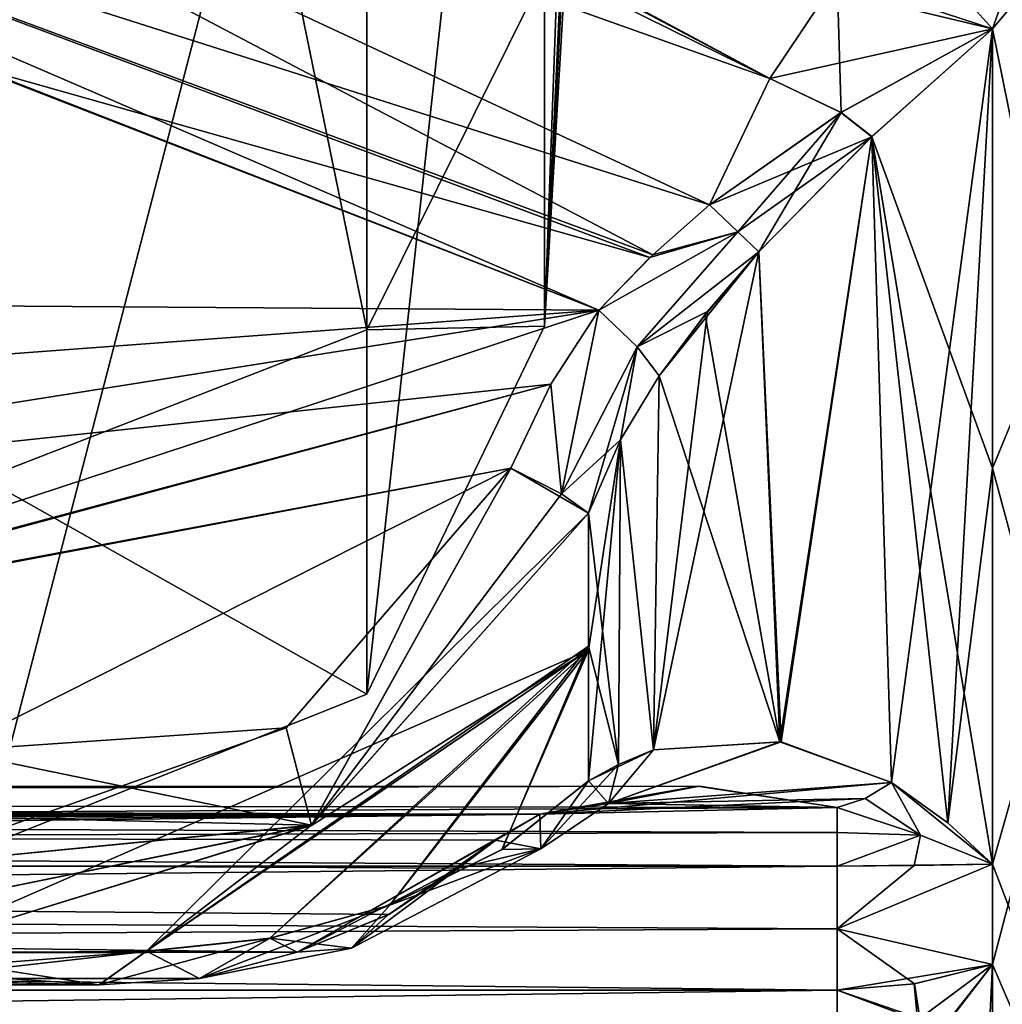
# Model space of a CAD drawing. Units: millimetres. Extents: x 0 to 85.7, y -25 to 30.
# Drawn here: x 83.6 to 84.7, y -9.3 to -8.3 of the extents above; entities that cross this region are included whole.
import ezdxf

# ---------------------------------------------------------------- set-up
doc = ezdxf.new("R2010")
doc.units = ezdxf.units.MM
doc.header["$LTSCALE"] = 41.718519
for name, color, linetype in [('104', 7, 'CONTINUOUS'), ('105', 7, 'CONTINUOUS'), ('120', 7, 'CONTINUOUS'), ('121', 7, 'CONTINUOUS'), ('124', 7, 'CONTINUOUS'), ('131', 7, 'CONTINUOUS'), ('147', 7, 'CONTINUOUS'), ('318', 7, 'CONTINUOUS'), ('319', 7, 'CONTINUOUS'), ('371', 7, 'CONTINUOUS'), ('372', 7, 'CONTINUOUS'), ('38', 7, 'CONTINUOUS'), ('410', 7, 'CONTINUOUS'), ('411', 7, 'CONTINUOUS'), ('418', 7, 'CONTINUOUS'), ('419', 7, 'CONTINUOUS'), ('45', 7, 'CONTINUOUS'), ('48', 7, 'CONTINUOUS'), ('523', 7, 'CONTINUOUS'), ('524', 7, 'CONTINUOUS'), ('527', 7, 'CONTINUOUS'), ('528', 7, 'CONTINUOUS'), ('561', 7, 'CONTINUOUS'), ('563', 7, 'CONTINUOUS'), ('568', 7, 'CONTINUOUS'), ('570', 7, 'CONTINUOUS'), ('631', 7, 'CONTINUOUS'), ('632', 7, 'CONTINUOUS'), ('633', 7, 'CONTINUOUS'), ('639', 7, 'CONTINUOUS'), ('654', 7, 'CONTINUOUS'), ('658', 7, 'CONTINUOUS'), ('659', 7, 'CONTINUOUS'), ('660', 7, 'CONTINUOUS'), ('713', 7, 'CONTINUOUS'), ('714', 7, 'CONTINUOUS'), ('719', 7, 'CONTINUOUS'), ('720', 7, 'CONTINUOUS'), ('750', 7, 'CONTINUOUS'), ('751', 7, 'CONTINUOUS'), ('752', 7, 'CONTINUOUS'), ('753', 7, 'CONTINUOUS'), ('766', 7, 'CONTINUOUS'), ('767', 7, 'CONTINUOUS'), ('768', 7, 'CONTINUOUS'), ('769', 7, 'CONTINUOUS'), ('845', 7, 'CONTINUOUS')]:
    doc.layers.add(name, color=color, linetype=linetype)

msp = doc.modelspace()

# ---------------------------------------------------------------- linework, layer by layer
at = {"layer": '104', "color": 7, "linetype": 'CONTINUOUS'}
for points in [[(71.9611, -9.1458, -5.9544), (72.1764, -9.2913, -6.4023), (83.9236, -9.2913, -6.4023), (71.9611, -9.1458, -5.9544)], [(84.1791, -9.1458, -5.9544), (71.9611, -9.1458, -5.9544), (84.1327, -9.1731, -6.0383), (84.1791, -9.1458, -5.9544)], [(84.1327, -9.1731, -6.0383), (71.9611, -9.1458, -5.9544), (84.0936, -9.2027, -6.1296), (84.1327, -9.1731, -6.0383)], [(84.0936, -9.2027, -6.1296), (71.9611, -9.1458, -5.9544), (84.0199, -9.2515, -6.2798), (84.0936, -9.2027, -6.1296)], [(84.0199, -9.2515, -6.2798), (71.9611, -9.1458, -5.9544), (83.9236, -9.2913, -6.4023), (84.0199, -9.2515, -6.2798)]]:
    msp.add_3dface(points, dxfattribs=at)
at = {"layer": '105', "color": 7, "linetype": 'CONTINUOUS'}
for points in [[(83.9236, -9.2913, -6.4023), (72.1764, -9.2913, -6.4023), (72.2796, -9.319, -6.5228), (83.9236, -9.2913, -6.4023)], [(83.9236, -9.2913, -6.4023), (72.2796, -9.319, -6.5228), (83.8205, -9.319, -6.5228), (83.9236, -9.2913, -6.4023)], [(72.2796, -9.319, -6.5228), (72.3855, -9.3256, -6.6187), (83.7145, -9.3256, -6.6187), (72.2796, -9.319, -6.5228)], [(83.8205, -9.319, -6.5228), (72.2796, -9.319, -6.5228), (83.7145, -9.3256, -6.6187), (83.8205, -9.319, -6.5228)], [(72.3855, -9.3256, -6.6187), (72.6, -9.3203, -6.7049), (83.7145, -9.3256, -6.6187), (72.3855, -9.3256, -6.6187)], [(83.7145, -9.3256, -6.6187), (72.6, -9.3203, -6.7049), (83.5, -9.3203, -6.7049), (83.7145, -9.3256, -6.6187)]]:
    msp.add_3dface(points, dxfattribs=at)
at = {"layer": '120', "color": 7, "linetype": 'CONTINUOUS'}
for points in [[(83.9236, -9.2913, 6.4023), (83.8206, -9.319, 6.5227), (72.1764, -9.2913, 6.4023), (83.9236, -9.2913, 6.4023)], [(72.1764, -9.2913, 6.4023), (83.8206, -9.319, 6.5227), (72.2959, -9.3211, 6.5395), (72.1764, -9.2913, 6.4023)], [(83.8206, -9.319, 6.5227), (83.7149, -9.3256, 6.6184), (72.2959, -9.3211, 6.5395), (83.8206, -9.319, 6.5227)], [(72.2959, -9.3211, 6.5395), (83.7149, -9.3256, 6.6184), (72.4068, -9.3254, 6.6341), (72.2959, -9.3211, 6.5395)], [(83.7149, -9.3256, 6.6184), (83.5, -9.3203, 6.7049), (72.4068, -9.3254, 6.6341), (83.7149, -9.3256, 6.6184)]]:
    msp.add_3dface(points, dxfattribs=at)
at = {"layer": '121', "color": 7, "linetype": 'CONTINUOUS'}
for points in [[(71.9611, -9.1458, 5.9544), (84.1791, -9.1458, 5.9544), (71.9819, -9.1777, 6.0527), (71.9611, -9.1458, 5.9544)], [(71.9819, -9.1777, 6.0527), (84.1791, -9.1458, 5.9544), (72.0127, -9.2081, 6.1461), (71.9819, -9.1777, 6.0527)], [(72.0127, -9.2081, 6.1461), (84.1791, -9.1458, 5.9544), (72.0845, -9.2538, 6.2867), (72.0127, -9.2081, 6.1461)], [(84.1791, -9.1458, 5.9544), (72.1764, -9.2913, 6.4023), (72.0845, -9.2538, 6.2867), (84.1791, -9.1458, 5.9544)], [(83.9236, -9.2913, 6.4023), (72.1764, -9.2913, 6.4023), (84.1791, -9.1458, 5.9544), (83.9236, -9.2913, 6.4023)], [(84.1326, -9.1731, 6.0385), (83.9236, -9.2913, 6.4023), (84.1791, -9.1458, 5.9544), (84.1326, -9.1731, 6.0385)], [(84.02, -9.2515, 6.2797), (83.9236, -9.2913, 6.4023), (84.1326, -9.1731, 6.0385), (84.02, -9.2515, 6.2797)], [(84.0936, -9.2027, 6.1296), (84.02, -9.2515, 6.2797), (84.1326, -9.1731, 6.0385), (84.0936, -9.2027, 6.1296)]]:
    msp.add_3dface(points, dxfattribs=at)
at = {"layer": '124', "color": 7, "linetype": 'CONTINUOUS'}
for points in [[(84.2306, -8.8287, 6.605), (83.9387, -9.1575, 6.7374), (83.7647, -9.2902, 6.7013), (84.2306, -8.8287, 6.605)], [(84.2306, -8.969, 6.4132), (84.2306, -8.8287, 6.605), (83.7647, -9.2902, 6.7013), (84.2306, -8.969, 6.4132)], [(83.9386, -9.1576, -6.7375), (84.2306, -8.8287, -6.605), (84.2306, -8.9731, -6.4074), (83.9386, -9.1576, -6.7375)], [(83.8947, -9.2766, 6.6189), (84.2306, -8.969, 6.4132), (83.7647, -9.2902, 6.7013), (83.8947, -9.2766, 6.6189)], [(84.0213, -9.2417, 6.5142), (84.2306, -8.969, 6.4132), (83.8947, -9.2766, 6.6189), (84.0213, -9.2417, 6.5142)], [(84.1395, -9.183, 6.378), (84.2306, -8.969, 6.4132), (84.0213, -9.2417, 6.5142), (84.1395, -9.183, 6.378)], [(84.2306, -9.1106, 6.2104), (84.2306, -8.969, 6.4132), (84.1395, -9.183, 6.378), (84.2306, -9.1106, 6.2104)], [(83.5, -9.2926, -6.7748), (83.9386, -9.1576, -6.7375), (84.2306, -8.9731, -6.4074), (83.5, -9.2926, -6.7748)], [(83.764, -9.2903, -6.7016), (83.5, -9.2926, -6.7748), (84.2306, -8.9731, -6.4074), (83.764, -9.2903, -6.7016)], [(83.8944, -9.2767, -6.6191), (83.764, -9.2903, -6.7016), (84.2306, -8.9731, -6.4074), (83.8944, -9.2767, -6.6191)], [(84.0213, -9.2417, -6.5142), (83.8944, -9.2767, -6.6191), (84.2306, -8.9731, -6.4074), (84.0213, -9.2417, -6.5142)], [(84.1393, -9.1831, -6.3783), (84.0213, -9.2417, -6.5142), (84.2306, -8.9731, -6.4074), (84.1393, -9.1831, -6.3783)], [(84.2306, -9.1106, -6.2104), (84.1393, -9.1831, -6.3783), (84.2306, -8.9731, -6.4074), (84.2306, -9.1106, -6.2104)], [(83.5, -9.2005, 6.8994), (83.5, -9.2468, 6.8372), (83.9387, -9.1575, 6.7374), (83.5, -9.2005, 6.8994)], [(83.5, -9.2468, 6.8372), (83.5, -9.2926, 6.7748), (83.9387, -9.1575, 6.7374), (83.5, -9.2468, 6.8372)], [(83.9387, -9.1575, 6.7374), (83.5, -9.2926, 6.7748), (83.7647, -9.2902, 6.7013), (83.9387, -9.1575, 6.7374)], [(83.5, -9.2468, -6.8372), (83.5, -9.2005, -6.8994), (83.9386, -9.1576, -6.7375), (83.5, -9.2468, -6.8372)], [(83.5, -9.2926, -6.7748), (83.5, -9.2468, -6.8372), (83.9386, -9.1576, -6.7375), (83.5, -9.2926, -6.7748)]]:
    msp.add_3dface(points, dxfattribs=at)
at = {"layer": '131', "color": 7, "linetype": 'CONTINUOUS'}
for points in [[(84.575, -8.2996, 6.7464), (84.6559, -8.3186, 6.7029), (85.0321, -7.871, 6.9352), (84.575, -8.2996, 6.7464)], [(84.6559, -10.2912, 2.8669), (84.6559, -10.3459, 2.6628), (85.0321, -7.871, 6.9352), (84.6559, -10.2912, 2.8669)], [(85.0321, -7.871, 6.9352), (84.6559, -10.3459, 2.6628), (85.0342, -10.186, 2.5008), (85.0321, -7.871, 6.9352)], [(84.6559, -9.8699, 4.0882), (84.6559, -10.2912, 2.8669), (85.0321, -7.871, 6.9352), (84.6559, -9.8699, 4.0882)], [(84.6559, -9.3042, 5.2498), (84.6559, -9.8699, 4.0882), (85.0321, -7.871, 6.9352), (84.6559, -9.3042, 5.2498)], [(84.6559, -9.1985, 5.4328), (84.6559, -9.3042, 5.2498), (85.0321, -7.871, 6.9352), (84.6559, -9.1985, 5.4328)], [(84.6559, -8.7816, 6.0838), (84.6559, -9.1985, 5.4328), (85.0321, -7.871, 6.9352), (84.6559, -8.7816, 6.0838)], [(84.6559, -8.3186, 6.7029), (84.6559, -8.7816, 6.0838), (85.0321, -7.871, 6.9352), (84.6559, -8.3186, 6.7029)], [(84.6559, -8.3186, -6.7029), (84.4923, -8.1375, -6.9478), (84.7699, -7.9984, -7.0323), (84.6559, -8.3186, -6.7029)], [(85.0342, -10.185, -2.505), (84.6559, -8.3186, -6.7029), (84.7699, -7.9984, -7.0323), (85.0342, -10.185, -2.505)], [(84.4923, -8.2652, -6.7953), (84.4923, -8.1375, -6.9478), (84.6559, -8.3186, -6.7029), (84.4923, -8.2652, -6.7953)], [(84.6559, -8.7816, -6.0838), (84.6559, -8.3186, -6.7029), (85.0342, -10.185, -2.505), (84.6559, -8.7816, -6.0838)], [(84.6559, -9.1985, -5.4328), (84.6559, -8.7816, -6.0838), (85.0342, -10.185, -2.505), (84.6559, -9.1985, -5.4328)], [(84.4923, -9.2665, 5.35), (84.6559, -9.3042, 5.2498), (84.6559, -9.1985, 5.4328), (84.4923, -9.2665, 5.35)], [(84.5736, -9.2, 5.4554), (84.4923, -9.2665, 5.35), (84.6559, -9.1985, 5.4328), (84.5736, -9.2, 5.4554)], [(84.4923, -9.2665, -5.35), (84.4923, -9.2005, -5.4627), (84.6559, -9.1985, -5.4328), (84.4923, -9.2665, -5.35)], [(84.4923, -9.2665, -5.35), (84.6559, -9.1985, -5.4328), (84.6559, -9.3042, -5.2498), (84.4923, -9.2665, -5.35)], [(84.6559, -9.1985, -5.4328), (84.4923, -9.2005, -5.4627), (84.5735, -9.2, -5.4554), (84.6559, -9.1985, -5.4328)], [(84.4923, -9.2005, 5.4627), (84.4923, -9.2665, 5.35), (84.5736, -9.2, 5.4554), (84.4923, -9.2005, 5.4627)], [(84.6559, -9.3042, -5.2498), (84.6559, -9.1985, -5.4328), (85.0342, -10.185, -2.505), (84.6559, -9.3042, -5.2498)], [(84.4923, -9.2665, 5.35), (84.4923, -9.3311, 5.2365), (84.6559, -9.3042, 5.2498), (84.4923, -9.2665, 5.35)], [(84.4923, -9.3311, -5.2365), (84.4923, -9.2665, -5.35), (84.5737, -9.3245, -5.2398), (84.4923, -9.3311, -5.2365)], [(84.5737, -9.3245, -5.2398), (84.4923, -9.2665, -5.35), (84.6559, -9.3042, -5.2498), (84.5737, -9.3245, -5.2398)], [(84.6559, -9.3042, 5.2498), (84.4923, -9.3311, 5.2365), (84.5735, -9.3245, 5.2398), (84.6559, -9.3042, 5.2498)], [(84.6559, -9.8699, -4.0883), (84.6559, -9.3042, -5.2498), (85.0342, -10.185, -2.505), (84.6559, -9.8699, -4.0883)]]:
    msp.add_3dface(points, dxfattribs=at)
at = {"layer": '147', "color": 7, "linetype": 'CONTINUOUS'}
for points in [[(84.1841, -8.6318, -1.099), (84.1841, -8.2596, 2.7376), (84.3873, -5.1542, 0.6782), (84.1841, -8.6318, -1.099)], [(84.3407, -5.5903, -2.6392), (84.1841, -8.6318, -1.099), (84.3873, -5.1542, 0.6782), (84.3407, -5.5903, -2.6392)], [(84.2685, -6.3144, -3.9539), (84.1841, -8.6318, -1.099), (84.3371, -5.3575, -3.2181), (84.2685, -6.3144, -3.9539)], [(84.3371, -5.3575, -3.2181), (84.1841, -8.6318, -1.099), (84.3371, -5.4508, -3.0573), (84.3371, -5.3575, -3.2181)], [(84.3371, -5.4508, -3.0573), (84.1841, -8.6318, -1.099), (84.3371, -5.5487, -2.8758), (84.3371, -5.4508, -3.0573)], [(84.3371, -5.5487, -2.8758), (84.1841, -8.6318, -1.099), (84.338, -5.5877, -2.7605), (84.3371, -5.5487, -2.8758)], [(84.338, -5.5877, -2.7605), (84.1841, -8.6318, -1.099), (84.3407, -5.5903, -2.6392), (84.338, -5.5877, -2.7605)], [(84.1841, -7.3102, -4.7198), (84.1841, -8.6318, -1.099), (84.2685, -6.3144, -3.9539), (84.1841, -7.3102, -4.7198)]]:
    msp.add_3dface(points, dxfattribs=at)
at = {"layer": '318', "color": 7, "linetype": 'CONTINUOUS'}
for points in [[(83.8205, -9.319, -6.5228), (83.8944, -9.2767, -6.6191), (84.0213, -9.2417, -6.5142), (83.8205, -9.319, -6.5228)], [(83.8205, -9.319, -6.5228), (84.0213, -9.2417, -6.5142), (83.9809, -9.2868, -6.4599), (83.8205, -9.319, -6.5228)], [(83.8205, -9.319, -6.5228), (83.7145, -9.3256, -6.6187), (83.8944, -9.2767, -6.6191), (83.8205, -9.319, -6.5228)], [(83.7145, -9.3256, -6.6187), (83.764, -9.2903, -6.7016), (83.8944, -9.2767, -6.6191), (83.7145, -9.3256, -6.6187)], [(83.7145, -9.3256, -6.6187), (83.5, -9.3203, -6.7049), (83.764, -9.2903, -6.7016), (83.7145, -9.3256, -6.6187)], [(83.764, -9.2903, -6.7016), (83.5, -9.3203, -6.7049), (83.5, -9.3109, -6.7416), (83.764, -9.2903, -6.7016)], [(83.5, -9.2926, -6.7748), (83.764, -9.2903, -6.7016), (83.5, -9.3109, -6.7416), (83.5, -9.2926, -6.7748)], [(83.9236, -9.2913, -6.4023), (83.8205, -9.319, -6.5228), (83.9809, -9.2868, -6.4599), (83.9236, -9.2913, -6.4023)]]:
    msp.add_3dface(points, dxfattribs=at)
at = {"layer": '319', "color": 7, "linetype": 'CONTINUOUS'}
for points in [[(84.1393, -9.1831, -6.3783), (84.2306, -9.1106, -6.2104), (84.1803, -9.1823, -6.1685), (84.1393, -9.1831, -6.3783)], [(84.0936, -9.2027, -6.1296), (83.9809, -9.2868, -6.4599), (84.1803, -9.1823, -6.1685), (84.0936, -9.2027, -6.1296)], [(83.9809, -9.2868, -6.4599), (84.0213, -9.2417, -6.5142), (84.1803, -9.1823, -6.1685), (83.9809, -9.2868, -6.4599)], [(84.0213, -9.2417, -6.5142), (84.1393, -9.1831, -6.3783), (84.1803, -9.1823, -6.1685), (84.0213, -9.2417, -6.5142)], [(84.0936, -9.2027, -6.1296), (84.0199, -9.2515, -6.2798), (83.9809, -9.2868, -6.4599), (84.0936, -9.2027, -6.1296)], [(84.0199, -9.2515, -6.2798), (83.9236, -9.2913, -6.4023), (83.9809, -9.2868, -6.4599), (84.0199, -9.2515, -6.2798)]]:
    msp.add_3dface(points, dxfattribs=at)
at = {"layer": '371', "color": 7, "linetype": 'CONTINUOUS'}
for points in [[(84.0213, -9.2417, 6.5142), (83.8947, -9.2766, 6.6189), (83.9809, -9.2868, 6.4599), (84.0213, -9.2417, 6.5142)], [(83.8206, -9.319, 6.5227), (83.8947, -9.2766, 6.6189), (83.7647, -9.2902, 6.7013), (83.8206, -9.319, 6.5227)], [(83.8206, -9.319, 6.5227), (83.9236, -9.2913, 6.4023), (83.8947, -9.2766, 6.6189), (83.8206, -9.319, 6.5227)], [(83.8947, -9.2766, 6.6189), (83.9236, -9.2913, 6.4023), (83.9809, -9.2868, 6.4599), (83.8947, -9.2766, 6.6189)], [(83.5, -9.2926, 6.7748), (83.7149, -9.3256, 6.6184), (83.7647, -9.2902, 6.7013), (83.5, -9.2926, 6.7748)], [(83.7149, -9.3256, 6.6184), (83.8206, -9.319, 6.5227), (83.7647, -9.2902, 6.7013), (83.7149, -9.3256, 6.6184)], [(83.7149, -9.3256, 6.6184), (83.5, -9.2926, 6.7748), (83.5, -9.3109, 6.7416), (83.7149, -9.3256, 6.6184)], [(83.5, -9.3203, 6.7049), (83.7149, -9.3256, 6.6184), (83.5, -9.3109, 6.7416), (83.5, -9.3203, 6.7049)]]:
    msp.add_3dface(points, dxfattribs=at)
at = {"layer": '372', "color": 7, "linetype": 'CONTINUOUS'}
for points in [[(84.2306, -9.1106, 6.2104), (84.1395, -9.183, 6.378), (84.1803, -9.1823, 6.1685), (84.2306, -9.1106, 6.2104)], [(83.9809, -9.2868, 6.4599), (84.0936, -9.2027, 6.1296), (84.1803, -9.1823, 6.1685), (83.9809, -9.2868, 6.4599)], [(84.0213, -9.2417, 6.5142), (83.9809, -9.2868, 6.4599), (84.1803, -9.1823, 6.1685), (84.0213, -9.2417, 6.5142)], [(84.1395, -9.183, 6.378), (84.0213, -9.2417, 6.5142), (84.1803, -9.1823, 6.1685), (84.1395, -9.183, 6.378)], [(83.9236, -9.2913, 6.4023), (84.02, -9.2515, 6.2797), (84.0936, -9.2027, 6.1296), (83.9236, -9.2913, 6.4023)], [(83.9236, -9.2913, 6.4023), (84.0936, -9.2027, 6.1296), (83.9809, -9.2868, 6.4599), (83.9236, -9.2913, 6.4023)]]:
    msp.add_3dface(points, dxfattribs=at)
at = {"layer": '38', "color": 7, "linetype": 'CONTINUOUS'}
for points in [[(84.4923, -9.2005, 5.4627), (71.9611, -9.2005, 5.4627), (71.9611, -9.3311, 5.2365), (84.4923, -9.2005, 5.4627)], [(84.4923, -9.2665, 5.35), (84.4923, -9.2005, 5.4627), (71.9611, -9.3311, 5.2365), (84.4923, -9.2665, 5.35)], [(84.4923, -9.3311, -5.2365), (71.9611, -9.3311, -5.2365), (71.9611, -9.2005, -5.4627), (84.4923, -9.3311, -5.2365)], [(84.4923, -9.2665, -5.35), (84.4923, -9.3311, -5.2365), (71.9611, -9.2005, -5.4627), (84.4923, -9.2665, -5.35)], [(84.4923, -9.2005, -5.4627), (84.4923, -9.2665, -5.35), (71.9611, -9.2005, -5.4627), (84.4923, -9.2005, -5.4627)], [(84.4923, -9.3311, 5.2365), (84.4923, -9.2665, 5.35), (71.9611, -9.3311, 5.2365), (84.4923, -9.3311, 5.2365)]]:
    msp.add_3dface(points, dxfattribs=at)
at = {"layer": '410', "color": 7, "linetype": 'CONTINUOUS'}
for points in [[(71.9611, -9.1458, -5.9544), (84.1791, -9.1458, -5.9544), (84.3472, -9.1165, -5.7613), (71.9611, -9.1458, -5.9544)], [(71.9611, -9.1201, -5.7026), (71.9611, -9.1458, -5.9544), (84.3472, -9.1165, -5.7613), (71.9611, -9.1201, -5.7026)], [(84.4923, -9.1389, -5.6062), (71.9611, -9.1201, -5.7026), (84.3472, -9.1165, -5.7613), (84.4923, -9.1389, -5.6062)], [(84.4923, -9.2005, -5.4627), (71.9611, -9.2005, -5.4627), (71.9611, -9.1201, -5.7026), (84.4923, -9.2005, -5.4627)], [(84.4923, -9.2005, -5.4627), (71.9611, -9.1201, -5.7026), (84.4923, -9.165, -5.5324), (84.4923, -9.2005, -5.4627)], [(84.4923, -9.165, -5.5324), (71.9611, -9.1201, -5.7026), (84.4923, -9.1389, -5.6062), (84.4923, -9.165, -5.5324)]]:
    msp.add_3dface(points, dxfattribs=at)
at = {"layer": '411', "color": 7, "linetype": 'CONTINUOUS'}
for points in [[(71.9611, -9.3311, -5.2365), (84.4923, -9.3311, -5.2365), (84.4923, -9.3737, -5.1709), (71.9611, -9.3311, -5.2365)], [(84.4923, -9.4246, -5.1114), (71.9611, -9.3311, -5.2365), (84.4923, -9.3737, -5.1709), (84.4923, -9.4246, -5.1114)], [(71.9611, -9.3311, -5.2365), (84.4923, -9.4246, -5.1114), (71.9611, -9.4987, -5.0469), (71.9611, -9.3311, -5.2365)]]:
    msp.add_3dface(points, dxfattribs=at)
at = {"layer": '418', "color": 7, "linetype": 'CONTINUOUS'}
for points in [[(84.4923, -9.3311, 5.2365), (71.9611, -9.3311, 5.2365), (71.9611, -9.4987, 5.0469), (84.4923, -9.3311, 5.2365)], [(84.4923, -9.3311, 5.2365), (71.9611, -9.4987, 5.0469), (84.4923, -9.3737, 5.171), (84.4923, -9.3311, 5.2365)]]:
    msp.add_3dface(points, dxfattribs=at)
at = {"layer": '419', "color": 7, "linetype": 'CONTINUOUS'}
for points in [[(84.3454, -9.1164, 5.7633), (84.1791, -9.1458, 5.9544), (71.9611, -9.1201, 5.7026), (84.3454, -9.1164, 5.7633)], [(84.4923, -9.1389, 5.6062), (84.3454, -9.1164, 5.7633), (71.9611, -9.1201, 5.7026), (84.4923, -9.1389, 5.6062)], [(84.1791, -9.1458, 5.9544), (71.9611, -9.1458, 5.9544), (71.9611, -9.1201, 5.7026), (84.1791, -9.1458, 5.9544)], [(71.9611, -9.2005, 5.4627), (84.4923, -9.1389, 5.6062), (71.9611, -9.1201, 5.7026), (71.9611, -9.2005, 5.4627)], [(84.4923, -9.1389, 5.6062), (71.9611, -9.2005, 5.4627), (84.4923, -9.165, 5.5324), (84.4923, -9.1389, 5.6062)], [(71.9611, -9.2005, 5.4627), (84.4923, -9.2005, 5.4627), (84.4923, -9.165, 5.5324), (71.9611, -9.2005, 5.4627)]]:
    msp.add_3dface(points, dxfattribs=at)
at = {"layer": '45', "color": 7, "linetype": 'CONTINUOUS'}
for points in [[(83.5752, -8.3563, 6.9624), (82.8403, -8.8365, 7.2646), (84.2413, -8.6151, 6.675), (83.5752, -8.3563, 6.9624)], [(82.8403, -8.8365, 7.2646), (83.1898, -8.9608, 7.1053), (84.2413, -8.6151, 6.675), (82.8403, -8.8365, 7.2646)], [(84.2413, -8.6151, 6.675), (83.1898, -8.9608, 7.1053), (84.1907, -8.693, 6.6929), (84.2413, -8.6151, 6.675)], [(83.1898, -8.9608, 7.1053), (84.1487, -8.7815, 6.7079), (84.1907, -8.693, 6.6929), (83.1898, -8.9608, 7.1053)], [(83.5579, -9.0791, 6.9477), (84.1487, -8.7815, 6.7079), (83.1898, -8.9608, 7.1053), (83.5579, -9.0791, 6.9477)], [(83.912, -9.0548, 6.8023), (84.1487, -8.7815, 6.7079), (83.5579, -9.0791, 6.9477), (83.912, -9.0548, 6.8023)]]:
    msp.add_3dface(points, dxfattribs=at)
at = {"layer": '48', "color": 7, "linetype": 'CONTINUOUS'}
for points in [[(84.2412, -8.6151, -6.675), (82.7784, -8.6048, -7.3036), (83.5498, -8.3454, -6.9741), (84.2412, -8.6151, -6.675)], [(82.7798, -8.7235, -7.2968), (82.7784, -8.6048, -7.3036), (84.2412, -8.6151, -6.675), (82.7798, -8.7235, -7.2968)], [(82.8403, -8.8365, -7.2646), (82.7798, -8.7235, -7.2968), (84.2412, -8.6151, -6.675), (82.8403, -8.8365, -7.2646)], [(84.1907, -8.693, -6.6929), (82.8403, -8.8365, -7.2646), (84.2412, -8.6151, -6.675), (84.1907, -8.693, -6.6929)], [(83.1931, -8.9619, -7.1039), (82.8403, -8.8365, -7.2646), (84.1907, -8.693, -6.6929), (83.1931, -8.9619, -7.1039)], [(84.1487, -8.7815, -6.7079), (83.1931, -8.9619, -7.1039), (84.1907, -8.693, -6.6929), (84.1487, -8.7815, -6.7079)], [(83.5579, -9.0791, -6.9477), (83.1931, -8.9619, -7.1039), (84.1487, -8.7815, -6.7079), (83.5579, -9.0791, -6.9477)], [(83.912, -9.0548, -6.8023), (83.5579, -9.0791, -6.9477), (84.1487, -8.7815, -6.7079), (83.912, -9.0548, -6.8023)]]:
    msp.add_3dface(points, dxfattribs=at)
at = {"layer": '523', "color": 7, "linetype": 'CONTINUOUS'}
for points in [[(84.6559, -8.7816, 6.0838), (84.6559, -8.3186, 6.7029), (84.5288, -8.4324, 6.627), (84.6559, -8.7816, 6.0838)], [(84.5288, -8.4324, 6.627), (84.4098, -8.5535, 6.589), (84.432, -9.0695, 5.8281), (84.5288, -8.4324, 6.627)], [(84.5495, -9.1124, 5.6385), (84.5288, -8.4324, 6.627), (84.432, -9.0695, 5.8281), (84.5495, -9.1124, 5.6385)], [(84.6559, -9.1985, 5.4328), (84.6559, -8.7816, 6.0838), (84.5288, -8.4324, 6.627), (84.6559, -9.1985, 5.4328)], [(84.6559, -9.1985, 5.4328), (84.5288, -8.4324, 6.627), (84.6088, -9.1549, 5.5289), (84.6559, -9.1985, 5.4328)], [(84.6088, -9.1549, 5.5289), (84.5288, -8.4324, 6.627), (84.5495, -9.1124, 5.6385), (84.6088, -9.1549, 5.5289)], [(84.432, -9.0695, 5.8281), (84.4098, -8.5535, 6.589), (84.3532, -8.6198, 6.5849), (84.432, -9.0695, 5.8281)], [(84.3048, -8.6842, 6.5911), (84.432, -9.0695, 5.8281), (84.3532, -8.6198, 6.5849), (84.3048, -8.6842, 6.5911)], [(84.2643, -8.7516, 6.5999), (84.299, -9.0781, 6.0508), (84.3048, -8.6842, 6.5911), (84.2643, -8.7516, 6.5999)], [(84.299, -9.0781, 6.0508), (84.432, -9.0695, 5.8281), (84.3048, -8.6842, 6.5911), (84.299, -9.0781, 6.0508)], [(84.2306, -8.8287, 6.605), (84.2619, -9.0937, 6.1273), (84.2643, -8.7516, 6.5999), (84.2306, -8.8287, 6.605)], [(84.2619, -9.0937, 6.1273), (84.299, -9.0781, 6.0508), (84.2643, -8.7516, 6.5999), (84.2619, -9.0937, 6.1273)], [(84.2306, -8.8287, 6.605), (84.2306, -8.969, 6.4132), (84.2619, -9.0937, 6.1273), (84.2306, -8.8287, 6.605)], [(84.2306, -8.969, 6.4132), (84.2306, -9.1106, 6.2104), (84.2619, -9.0937, 6.1273), (84.2306, -8.969, 6.4132)]]:
    msp.add_3dface(points, dxfattribs=at)
at = {"layer": '524', "color": 7, "linetype": 'CONTINUOUS'}
msp.add_3dface([(84.6559, -9.8699, 4.0882), (84.6559, -9.3042, 5.2498), (84.6068, -9.3681, 5.1607), (84.6559, -9.8699, 4.0882)], dxfattribs=at)
at = {"layer": '527', "color": 7, "linetype": 'CONTINUOUS'}
for points in [[(84.6559, -9.3042, -5.2498), (84.6088, -10.274, -2.9711), (84.6084, -9.3661, -5.1633), (84.6559, -9.3042, -5.2498)], [(84.6559, -9.3042, -5.2498), (84.6559, -9.8699, -4.0883), (84.6088, -10.274, -2.9711), (84.6559, -9.3042, -5.2498)]]:
    msp.add_3dface(points, dxfattribs=at)
at = {"layer": '528', "color": 7, "linetype": 'CONTINUOUS'}
for points in [[(84.6559, -8.3186, -6.7029), (84.5495, -9.1124, -5.6385), (84.5289, -8.4323, -6.6271), (84.6559, -8.3186, -6.7029)], [(84.5495, -9.1124, -5.6385), (84.6559, -8.3186, -6.7029), (84.6088, -9.1549, -5.529), (84.5495, -9.1124, -5.6385)], [(84.6559, -8.3186, -6.7029), (84.6559, -8.7816, -6.0838), (84.6088, -9.1549, -5.529), (84.6559, -8.3186, -6.7029)], [(84.5289, -8.4323, -6.6271), (84.4335, -9.0697, -5.8257), (84.4098, -8.5535, -6.589), (84.5289, -8.4323, -6.6271)], [(84.5495, -9.1124, -5.6385), (84.4335, -9.0697, -5.8257), (84.5289, -8.4323, -6.6271), (84.5495, -9.1124, -5.6385)], [(84.4335, -9.0697, -5.8257), (84.299, -9.0781, -6.0508), (84.4098, -8.5535, -6.589), (84.4335, -9.0697, -5.8257)], [(84.4098, -8.5535, -6.589), (84.299, -9.0781, -6.0508), (84.3559, -8.6165, -6.5848), (84.4098, -8.5535, -6.589)], [(84.299, -9.0781, -6.0508), (84.3048, -8.6843, -6.5911), (84.3559, -8.6165, -6.5848), (84.299, -9.0781, -6.0508)], [(84.2643, -8.7516, -6.5999), (84.3048, -8.6843, -6.5911), (84.299, -9.0781, -6.0508), (84.2643, -8.7516, -6.5999)], [(84.2306, -8.9731, -6.4074), (84.2306, -8.8287, -6.605), (84.2643, -8.7516, -6.5999), (84.2306, -8.9731, -6.4074)], [(84.2306, -9.1106, -6.2104), (84.2306, -8.9731, -6.4074), (84.2643, -8.7516, -6.5999), (84.2306, -9.1106, -6.2104)], [(84.2306, -9.1106, -6.2104), (84.2643, -8.7516, -6.5999), (84.2619, -9.0937, -6.1273), (84.2306, -9.1106, -6.2104)], [(84.2619, -9.0937, -6.1273), (84.2643, -8.7516, -6.5999), (84.299, -9.0781, -6.0508), (84.2619, -9.0937, -6.1273)], [(84.6559, -8.7816, -6.0838), (84.6559, -9.1985, -5.4328), (84.6088, -9.1549, -5.529), (84.6559, -8.7816, -6.0838)]]:
    msp.add_3dface(points, dxfattribs=at)
at = {"layer": '561', "color": 7, "linetype": 'CONTINUOUS'}
for points in [[(84.4923, -9.165, -5.5324), (84.4923, -9.1389, -5.6062), (84.58, -9.1681, -5.5156), (84.4923, -9.165, -5.5324)], [(84.4923, -9.2005, -5.4627), (84.4923, -9.165, -5.5324), (84.58, -9.1681, -5.5156), (84.4923, -9.2005, -5.4627)], [(84.5735, -9.2, -5.4554), (84.4923, -9.2005, -5.4627), (84.58, -9.1681, -5.5156), (84.5735, -9.2, -5.4554)], [(84.6559, -9.1985, -5.4328), (84.5735, -9.2, -5.4554), (84.58, -9.1681, -5.5156), (84.6559, -9.1985, -5.4328)]]:
    msp.add_3dface(points, dxfattribs=at)
at = {"layer": '563', "color": 7, "linetype": 'CONTINUOUS'}
for points in [[(84.5737, -9.3245, -5.2398), (84.6559, -9.3042, -5.2498), (84.5794, -9.3611, -5.1815), (84.5737, -9.3245, -5.2398)], [(84.4923, -9.3311, -5.2365), (84.5737, -9.3245, -5.2398), (84.5794, -9.3611, -5.1815), (84.4923, -9.3311, -5.2365)], [(84.4923, -9.3737, -5.1709), (84.4923, -9.3311, -5.2365), (84.5794, -9.3611, -5.1815), (84.4923, -9.3737, -5.1709)]]:
    msp.add_3dface(points, dxfattribs=at)
at = {"layer": '568', "color": 7, "linetype": 'CONTINUOUS'}
for points in [[(84.6559, -9.3042, 5.2498), (84.5735, -9.3245, 5.2398), (84.5771, -9.3629, 5.1795), (84.6559, -9.3042, 5.2498)], [(84.5735, -9.3245, 5.2398), (84.4923, -9.3311, 5.2365), (84.5771, -9.3629, 5.1795), (84.5735, -9.3245, 5.2398)], [(84.4923, -9.3311, 5.2365), (84.4923, -9.3737, 5.171), (84.5771, -9.3629, 5.1795), (84.4923, -9.3311, 5.2365)]]:
    msp.add_3dface(points, dxfattribs=at)
at = {"layer": '570', "color": 7, "linetype": 'CONTINUOUS'}
for points in [[(84.4923, -9.1389, 5.6062), (84.4923, -9.165, 5.5324), (84.58, -9.1681, 5.5156), (84.4923, -9.1389, 5.6062)], [(84.4923, -9.165, 5.5324), (84.4923, -9.2005, 5.4627), (84.58, -9.1681, 5.5156), (84.4923, -9.165, 5.5324)], [(84.4923, -9.2005, 5.4627), (84.5736, -9.2, 5.4554), (84.58, -9.1681, 5.5156), (84.4923, -9.2005, 5.4627)], [(84.5736, -9.2, 5.4554), (84.6559, -9.1985, 5.4328), (84.58, -9.1681, 5.5156), (84.5736, -9.2, 5.4554)]]:
    msp.add_3dface(points, dxfattribs=at)
at = {"layer": '631', "color": 7, "linetype": 'CONTINUOUS'}
for points in [[(84.2306, -9.1106, -6.2104), (84.2619, -9.0937, -6.1273), (84.299, -9.0781, -6.0508), (84.2306, -9.1106, -6.2104)], [(84.2306, -9.1106, -6.2104), (84.299, -9.0781, -6.0508), (84.2514, -9.1345, -6.003), (84.2306, -9.1106, -6.2104)], [(84.1803, -9.1823, -6.1685), (84.2306, -9.1106, -6.2104), (84.2514, -9.1345, -6.003), (84.1803, -9.1823, -6.1685)], [(84.1791, -9.1458, -5.9544), (84.1803, -9.1823, -6.1685), (84.2514, -9.1345, -6.003), (84.1791, -9.1458, -5.9544)], [(84.1791, -9.1458, -5.9544), (84.1327, -9.1731, -6.0383), (84.1803, -9.1823, -6.1685), (84.1791, -9.1458, -5.9544)], [(84.1327, -9.1731, -6.0383), (84.0936, -9.2027, -6.1296), (84.1803, -9.1823, -6.1685), (84.1327, -9.1731, -6.0383)]]:
    msp.add_3dface(points, dxfattribs=at)
at = {"layer": '632', "color": 7, "linetype": 'CONTINUOUS'}
for points in [[(84.299, -9.0781, -6.0508), (84.4335, -9.0697, -5.8257), (84.2514, -9.1345, -6.003), (84.299, -9.0781, -6.0508)], [(84.4335, -9.0697, -5.8257), (84.5495, -9.1124, -5.6385), (84.2514, -9.1345, -6.003), (84.4335, -9.0697, -5.8257)], [(84.2514, -9.1345, -6.003), (84.5495, -9.1124, -5.6385), (84.5218, -9.1295, -5.624), (84.2514, -9.1345, -6.003)], [(84.3472, -9.1165, -5.7613), (84.1791, -9.1458, -5.9544), (84.2514, -9.1345, -6.003), (84.3472, -9.1165, -5.7613)], [(84.4923, -9.1389, -5.6062), (84.3472, -9.1165, -5.7613), (84.2514, -9.1345, -6.003), (84.4923, -9.1389, -5.6062)], [(84.4923, -9.1389, -5.6062), (84.2514, -9.1345, -6.003), (84.5218, -9.1295, -5.624), (84.4923, -9.1389, -5.6062)]]:
    msp.add_3dface(points, dxfattribs=at)
at = {"layer": '633', "color": 7, "linetype": 'CONTINUOUS'}
for points in [[(84.5495, -9.1124, -5.6385), (84.58, -9.1681, -5.5156), (84.5218, -9.1295, -5.624), (84.5495, -9.1124, -5.6385)], [(84.6559, -9.1985, -5.4328), (84.5495, -9.1124, -5.6385), (84.6088, -9.1549, -5.529), (84.6559, -9.1985, -5.4328)], [(84.5495, -9.1124, -5.6385), (84.6559, -9.1985, -5.4328), (84.58, -9.1681, -5.5156), (84.5495, -9.1124, -5.6385)], [(84.58, -9.1681, -5.5156), (84.4923, -9.1389, -5.6062), (84.5218, -9.1295, -5.624), (84.58, -9.1681, -5.5156)]]:
    msp.add_3dface(points, dxfattribs=at)
at = {"layer": '639', "color": 7, "linetype": 'CONTINUOUS'}
for points in [[(84.5495, -9.4393, -5.0723), (84.6559, -9.3042, -5.2498), (84.6084, -9.3661, -5.1633), (84.5495, -9.4393, -5.0723)], [(84.6559, -9.3042, -5.2498), (84.5495, -9.4393, -5.0723), (84.5794, -9.3611, -5.1815), (84.6559, -9.3042, -5.2498)]]:
    msp.add_3dface(points, dxfattribs=at)
at = {"layer": '654', "color": 7, "linetype": 'CONTINUOUS'}
msp.add_3dface([(84.6068, -9.3681, 5.1607), (84.6559, -9.3042, 5.2498), (84.5771, -9.3629, 5.1795), (84.6068, -9.3681, 5.1607)], dxfattribs=at)
at = {"layer": '658', "color": 7, "linetype": 'CONTINUOUS'}
for points in [[(84.299, -9.0781, 6.0508), (84.2619, -9.0937, 6.1273), (84.2514, -9.1345, 6.003), (84.299, -9.0781, 6.0508)], [(84.2619, -9.0937, 6.1273), (84.2306, -9.1106, 6.2104), (84.1803, -9.1823, 6.1685), (84.2619, -9.0937, 6.1273)], [(84.2619, -9.0937, 6.1273), (84.1803, -9.1823, 6.1685), (84.2514, -9.1345, 6.003), (84.2619, -9.0937, 6.1273)], [(84.1803, -9.1823, 6.1685), (84.1791, -9.1458, 5.9544), (84.2514, -9.1345, 6.003), (84.1803, -9.1823, 6.1685)], [(84.1326, -9.1731, 6.0385), (84.1791, -9.1458, 5.9544), (84.1803, -9.1823, 6.1685), (84.1326, -9.1731, 6.0385)], [(84.0936, -9.2027, 6.1296), (84.1326, -9.1731, 6.0385), (84.1803, -9.1823, 6.1685), (84.0936, -9.2027, 6.1296)]]:
    msp.add_3dface(points, dxfattribs=at)
at = {"layer": '659', "color": 7, "linetype": 'CONTINUOUS'}
for points in [[(84.5495, -9.1124, 5.6385), (84.432, -9.0695, 5.8281), (84.2514, -9.1345, 6.003), (84.5495, -9.1124, 5.6385)], [(84.432, -9.0695, 5.8281), (84.299, -9.0781, 6.0508), (84.2514, -9.1345, 6.003), (84.432, -9.0695, 5.8281)], [(84.1791, -9.1458, 5.9544), (84.5495, -9.1124, 5.6385), (84.2514, -9.1345, 6.003), (84.1791, -9.1458, 5.9544)], [(84.5495, -9.1124, 5.6385), (84.1791, -9.1458, 5.9544), (84.5218, -9.1295, 5.624), (84.5495, -9.1124, 5.6385)], [(84.1791, -9.1458, 5.9544), (84.3454, -9.1164, 5.7633), (84.4923, -9.1389, 5.6062), (84.1791, -9.1458, 5.9544)], [(84.1791, -9.1458, 5.9544), (84.4923, -9.1389, 5.6062), (84.5218, -9.1295, 5.624), (84.1791, -9.1458, 5.9544)]]:
    msp.add_3dface(points, dxfattribs=at)
at = {"layer": '660', "color": 7, "linetype": 'CONTINUOUS'}
for points in [[(84.58, -9.1681, 5.5156), (84.5495, -9.1124, 5.6385), (84.5218, -9.1295, 5.624), (84.58, -9.1681, 5.5156)], [(84.6559, -9.1985, 5.4328), (84.6088, -9.1549, 5.5289), (84.5495, -9.1124, 5.6385), (84.6559, -9.1985, 5.4328)], [(84.6559, -9.1985, 5.4328), (84.5495, -9.1124, 5.6385), (84.58, -9.1681, 5.5156), (84.6559, -9.1985, 5.4328)], [(84.4923, -9.1389, 5.6062), (84.58, -9.1681, 5.5156), (84.5218, -9.1295, 5.624), (84.4923, -9.1389, 5.6062)]]:
    msp.add_3dface(points, dxfattribs=at)
at = {"layer": '713', "color": 7, "linetype": 'CONTINUOUS'}
for points in [[(82.9497, -7.8474, 7.3372), (82.9363, -8.052, 7.2789), (84.358, -8.504, 6.6543), (82.9497, -7.8474, 7.3372)], [(83.7136, -7.9913, 7.1154), (82.9497, -7.8474, 7.3372), (84.4216, -8.3711, 6.7049), (83.7136, -7.9913, 7.1154)], [(84.4216, -8.3711, 6.7049), (82.9497, -7.8474, 7.3372), (84.358, -8.504, 6.6543), (84.4216, -8.3711, 6.7049)], [(84.4923, -8.2652, 6.7953), (83.7136, -7.9913, 7.1154), (84.4216, -8.3711, 6.7049), (84.4923, -8.2652, 6.7953)], [(82.9363, -8.052, 7.2789), (83.5752, -8.3563, 6.9624), (84.295, -8.5597, 6.6607), (82.9363, -8.052, 7.2789)], [(84.358, -8.504, 6.6543), (82.9363, -8.052, 7.2789), (84.295, -8.5597, 6.6607), (84.358, -8.504, 6.6543)], [(83.5752, -8.3563, 6.9624), (84.2413, -8.6151, 6.675), (84.295, -8.5597, 6.6607), (83.5752, -8.3563, 6.9624)]]:
    msp.add_3dface(points, dxfattribs=at)
at = {"layer": '714', "color": 7, "linetype": 'CONTINUOUS'}
for points in [[(82.9754, -7.6578, -7.4732), (84.4216, -8.3711, -6.7049), (82.9497, -7.8474, -7.3372), (82.9754, -7.6578, -7.4732)], [(82.9754, -7.6578, -7.4732), (83.6781, -7.9772, -7.1312), (84.4216, -8.3711, -6.7049), (82.9754, -7.6578, -7.4732)], [(82.9363, -8.0521, -7.2789), (82.9497, -7.8474, -7.3372), (84.2981, -8.5569, -6.6601), (82.9363, -8.0521, -7.2789)], [(84.4216, -8.3711, -6.7049), (84.3579, -8.504, -6.6543), (82.9497, -7.8474, -7.3372), (84.4216, -8.3711, -6.7049)], [(82.9497, -7.8474, -7.3372), (84.3579, -8.504, -6.6543), (84.2981, -8.5569, -6.6601), (82.9497, -7.8474, -7.3372)], [(83.6781, -7.9772, -7.1312), (84.4923, -8.2652, -6.7953), (84.4216, -8.3711, -6.7049), (83.6781, -7.9772, -7.1312)], [(84.2412, -8.6151, -6.675), (83.5498, -8.3454, -6.9741), (82.9363, -8.0521, -7.2789), (84.2412, -8.6151, -6.675)], [(84.2412, -8.6151, -6.675), (82.9363, -8.0521, -7.2789), (84.2981, -8.5569, -6.6601), (84.2412, -8.6151, -6.675)]]:
    msp.add_3dface(points, dxfattribs=at)
at = {"layer": '719', "color": 7, "linetype": 'CONTINUOUS'}
for points in [[(84.6559, -8.3186, 6.7029), (84.4923, -8.2652, 6.7953), (84.4216, -8.3711, 6.7049), (84.6559, -8.3186, 6.7029)], [(84.4923, -8.2652, 6.7953), (84.6559, -8.3186, 6.7029), (84.575, -8.2996, 6.7464), (84.4923, -8.2652, 6.7953)], [(84.6559, -8.3186, 6.7029), (84.4216, -8.3711, 6.7049), (84.4964, -8.407, 6.6648), (84.6559, -8.3186, 6.7029)], [(84.4216, -8.3711, 6.7049), (84.358, -8.504, 6.6543), (84.4964, -8.407, 6.6648), (84.4216, -8.3711, 6.7049)]]:
    msp.add_3dface(points, dxfattribs=at)
at = {"layer": '720', "color": 7, "linetype": 'CONTINUOUS'}
for points in [[(84.4216, -8.3711, -6.7049), (84.4923, -8.2652, -6.7953), (84.4966, -8.4069, -6.6648), (84.4216, -8.3711, -6.7049)], [(84.4923, -8.2652, -6.7953), (84.6559, -8.3186, -6.7029), (84.4966, -8.4069, -6.6648), (84.4923, -8.2652, -6.7953)], [(84.3579, -8.504, -6.6543), (84.4216, -8.3711, -6.7049), (84.4966, -8.4069, -6.6648), (84.3579, -8.504, -6.6543)]]:
    msp.add_3dface(points, dxfattribs=at)
at = {"layer": '750', "color": 7, "linetype": 'CONTINUOUS'}
for points in [[(84.6559, -8.3186, -6.7029), (84.5289, -8.4323, -6.6271), (84.4966, -8.4069, -6.6648), (84.6559, -8.3186, -6.7029)], [(84.3579, -8.504, -6.6543), (84.4966, -8.4069, -6.6648), (84.3876, -8.5327, -6.6276), (84.3579, -8.504, -6.6543)], [(84.4966, -8.4069, -6.6648), (84.4098, -8.5535, -6.589), (84.3876, -8.5327, -6.6276), (84.4966, -8.4069, -6.6648)], [(84.5289, -8.4323, -6.6271), (84.4098, -8.5535, -6.589), (84.4966, -8.4069, -6.6648), (84.5289, -8.4323, -6.6271)]]:
    msp.add_3dface(points, dxfattribs=at)
at = {"layer": '751', "color": 7, "linetype": 'CONTINUOUS'}
for points in [[(84.2981, -8.5569, -6.6601), (84.3579, -8.504, -6.6543), (84.3876, -8.5327, -6.6276), (84.2981, -8.5569, -6.6601)], [(84.2412, -8.6151, -6.675), (84.2981, -8.5569, -6.6601), (84.3876, -8.5327, -6.6276), (84.2412, -8.6151, -6.675)], [(84.2818, -8.6536, -6.643), (84.2412, -8.6151, -6.675), (84.3876, -8.5327, -6.6276), (84.2818, -8.6536, -6.643)], [(84.4098, -8.5535, -6.589), (84.2818, -8.6536, -6.643), (84.3876, -8.5327, -6.6276), (84.4098, -8.5535, -6.589)], [(84.4098, -8.5535, -6.589), (84.3559, -8.6165, -6.5848), (84.2818, -8.6536, -6.643), (84.4098, -8.5535, -6.589)], [(84.3559, -8.6165, -6.5848), (84.3048, -8.6843, -6.5911), (84.2818, -8.6536, -6.643), (84.3559, -8.6165, -6.5848)]]:
    msp.add_3dface(points, dxfattribs=at)
at = {"layer": '752', "color": 7, "linetype": 'CONTINUOUS'}
for points in [[(84.1907, -8.693, -6.6929), (84.2412, -8.6151, -6.675), (84.2021, -8.8084, -6.6679), (84.1907, -8.693, -6.6929)], [(84.2021, -8.8084, -6.6679), (84.2412, -8.6151, -6.675), (84.2818, -8.6536, -6.643), (84.2021, -8.8084, -6.6679)], [(84.2643, -8.7516, -6.5999), (84.2021, -8.8084, -6.6679), (84.2818, -8.6536, -6.643), (84.2643, -8.7516, -6.5999)], [(84.3048, -8.6843, -6.5911), (84.2643, -8.7516, -6.5999), (84.2818, -8.6536, -6.643), (84.3048, -8.6843, -6.5911)], [(84.1487, -8.7815, -6.7079), (84.1907, -8.693, -6.6929), (84.2021, -8.8084, -6.6679), (84.1487, -8.7815, -6.7079)], [(84.2643, -8.7516, -6.5999), (84.2306, -8.8287, -6.605), (84.2021, -8.8084, -6.6679), (84.2643, -8.7516, -6.5999)]]:
    msp.add_3dface(points, dxfattribs=at)
at = {"layer": '753', "color": 7, "linetype": 'CONTINUOUS'}
for points in [[(83.912, -9.0548, -6.8023), (84.1487, -8.7815, -6.7079), (83.9386, -9.1576, -6.7375), (83.912, -9.0548, -6.8023)], [(83.9386, -9.1576, -6.7375), (84.1487, -8.7815, -6.7079), (84.2021, -8.8084, -6.6679), (83.9386, -9.1576, -6.7375)], [(84.2306, -8.8287, -6.605), (83.9386, -9.1576, -6.7375), (84.2021, -8.8084, -6.6679), (84.2306, -8.8287, -6.605)], [(83.5579, -9.0791, -6.9477), (83.912, -9.0548, -6.8023), (83.5, -9.2005, -6.8994), (83.5579, -9.0791, -6.9477)], [(83.5, -9.2005, -6.8994), (83.912, -9.0548, -6.8023), (83.9386, -9.1576, -6.7375), (83.5, -9.2005, -6.8994)]]:
    msp.add_3dface(points, dxfattribs=at)
at = {"layer": '766', "color": 7, "linetype": 'CONTINUOUS'}
for points in [[(84.1487, -8.7815, 6.7079), (83.912, -9.0548, 6.8023), (83.9387, -9.1575, 6.7374), (84.1487, -8.7815, 6.7079)], [(84.1487, -8.7815, 6.7079), (83.9387, -9.1575, 6.7374), (84.2306, -8.8287, 6.605), (84.1487, -8.7815, 6.7079)], [(84.1487, -8.7815, 6.7079), (84.2306, -8.8287, 6.605), (84.2021, -8.8084, 6.6679), (84.1487, -8.7815, 6.7079)], [(83.912, -9.0548, 6.8023), (83.5579, -9.0791, 6.9477), (83.9387, -9.1575, 6.7374), (83.912, -9.0548, 6.8023)], [(83.9387, -9.1575, 6.7374), (83.5579, -9.0791, 6.9477), (83.5329, -9.1479, 6.9392), (83.9387, -9.1575, 6.7374)], [(83.5, -9.2005, 6.8994), (83.9387, -9.1575, 6.7374), (83.5329, -9.1479, 6.9392), (83.5, -9.2005, 6.8994)]]:
    msp.add_3dface(points, dxfattribs=at)
at = {"layer": '767', "color": 7, "linetype": 'CONTINUOUS'}
for points in [[(84.2413, -8.6151, 6.675), (84.1907, -8.693, 6.6929), (84.2021, -8.8084, 6.6679), (84.2413, -8.6151, 6.675)], [(84.2818, -8.6536, 6.643), (84.2413, -8.6151, 6.675), (84.2021, -8.8084, 6.6679), (84.2818, -8.6536, 6.643)], [(84.2306, -8.8287, 6.605), (84.2818, -8.6536, 6.643), (84.2021, -8.8084, 6.6679), (84.2306, -8.8287, 6.605)], [(84.2306, -8.8287, 6.605), (84.2643, -8.7516, 6.5999), (84.2818, -8.6536, 6.643), (84.2306, -8.8287, 6.605)], [(84.2643, -8.7516, 6.5999), (84.3048, -8.6842, 6.5911), (84.2818, -8.6536, 6.643), (84.2643, -8.7516, 6.5999)], [(84.1907, -8.693, 6.6929), (84.1487, -8.7815, 6.7079), (84.2021, -8.8084, 6.6679), (84.1907, -8.693, 6.6929)]]:
    msp.add_3dface(points, dxfattribs=at)
at = {"layer": '768', "color": 7, "linetype": 'CONTINUOUS'}
for points in [[(84.358, -8.504, 6.6543), (84.295, -8.5597, 6.6607), (84.3876, -8.5326, 6.6276), (84.358, -8.504, 6.6543)], [(84.295, -8.5597, 6.6607), (84.2413, -8.6151, 6.675), (84.3876, -8.5326, 6.6276), (84.295, -8.5597, 6.6607)], [(84.3876, -8.5326, 6.6276), (84.2413, -8.6151, 6.675), (84.2818, -8.6536, 6.643), (84.3876, -8.5326, 6.6276)], [(84.4098, -8.5535, 6.589), (84.3876, -8.5326, 6.6276), (84.2818, -8.6536, 6.643), (84.4098, -8.5535, 6.589)], [(84.3048, -8.6842, 6.5911), (84.4098, -8.5535, 6.589), (84.2818, -8.6536, 6.643), (84.3048, -8.6842, 6.5911)], [(84.4098, -8.5535, 6.589), (84.3048, -8.6842, 6.5911), (84.3532, -8.6198, 6.5849), (84.4098, -8.5535, 6.589)]]:
    msp.add_3dface(points, dxfattribs=at)
at = {"layer": '769', "color": 7, "linetype": 'CONTINUOUS'}
for points in [[(84.5288, -8.4324, 6.627), (84.6559, -8.3186, 6.7029), (84.4964, -8.407, 6.6648), (84.5288, -8.4324, 6.627)], [(84.358, -8.504, 6.6543), (84.5288, -8.4324, 6.627), (84.4964, -8.407, 6.6648), (84.358, -8.504, 6.6543)], [(84.5288, -8.4324, 6.627), (84.358, -8.504, 6.6543), (84.3876, -8.5326, 6.6276), (84.5288, -8.4324, 6.627)], [(84.4098, -8.5535, 6.589), (84.5288, -8.4324, 6.627), (84.3876, -8.5326, 6.6276), (84.4098, -8.5535, 6.589)]]:
    msp.add_3dface(points, dxfattribs=at)
at = {"layer": '845', "color": 7, "linetype": 'CONTINUOUS'}
for points in [[(83.5935, -6.6675, 6.4229), (83.9971, -6.5499, 6.3096), (83.9971, -8.6357, 2.8527), (83.5935, -6.6675, 6.4229)], [(83.9971, -6.5499, 6.3096), (84.1841, -8.2596, 2.7376), (83.9971, -8.6357, 2.8527), (83.9971, -6.5499, 6.3096)], [(83.5935, -8.7922, 2.8992), (83.5935, -6.6675, 6.4229), (83.9971, -8.6357, 2.8527), (83.5935, -8.7922, 2.8992)], [(84.1841, -8.6318, -1.099), (84.1841, -7.3102, -4.7198), (83.9971, -9.0196, -1.1663), (84.1841, -8.6318, -1.099)], [(83.9971, -9.0196, -1.1663), (84.1841, -7.3102, -4.7198), (83.9971, -7.626, -4.9556), (83.9971, -9.0196, -1.1663)], [(83.5935, -7.7546, -5.0572), (83.5935, -9.1802, -1.1973), (83.9971, -7.626, -4.9556), (83.5935, -7.7546, -5.0572)], [(83.5935, -9.1802, -1.1973), (83.9971, -9.0196, -1.1663), (83.9971, -7.626, -4.9556), (83.5935, -9.1802, -1.1973)], [(84.1841, -8.2596, 2.7376), (84.1841, -8.6318, -1.099), (83.9971, -8.6357, 2.8527), (84.1841, -8.2596, 2.7376)], [(83.5935, -8.7922, 2.8992), (83.9971, -8.6357, 2.8527), (83.9971, -9.0196, -1.1663), (83.5935, -8.7922, 2.8992)], [(83.9971, -8.6357, 2.8527), (84.1841, -8.6318, -1.099), (83.9971, -9.0196, -1.1663), (83.9971, -8.6357, 2.8527)], [(83.5935, -9.1802, -1.1973), (83.5935, -8.7922, 2.8992), (83.9971, -9.0196, -1.1663), (83.5935, -9.1802, -1.1973)]]:
    msp.add_3dface(points, dxfattribs=at)

doc.saveas('drawing.dxf')
